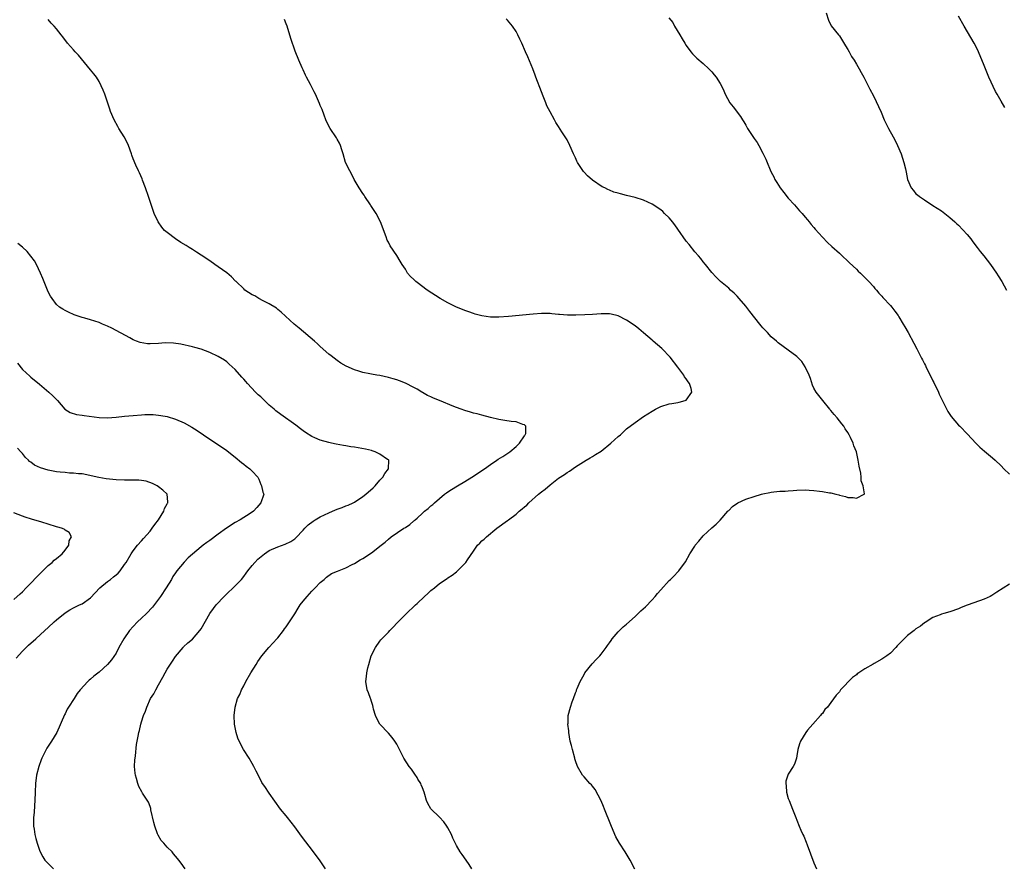
# Model space of a CAD drawing. Units: inches. Extents: x 2592000 to 2595000, y 1545000 to 1548000.
# Drawn here: x 2592892 to 2593124, y 1546709 to 1546909 of the extents above; entities that cross this region are included whole.
import ezdxf

# ---------------------------------------------------------------- set-up
doc = ezdxf.new("R2010")
doc.units = ezdxf.units.IN
doc.header["$MEASUREMENT"] = 0
doc.layers.add('LD25921545_10ft', color=63, linetype='Continuous')

msp = doc.modelspace()

# ---------------------------------------------------------------- linework, layer by layer
at = {"layer": 'LD25921545_10ft'}
for points, elevation in [([(2593044.88, 1546909), (2593045.84, 1546907.84), (2593046.27, 1546907), (2593047.49, 1546905), (2593048.07, 1546904.07), (2593048.7, 1546903), (2593049, 1546902.51), (2593050.11, 1546901), (2593050.51, 1546900.51), (2593051, 1546899.99), (2593051.5, 1546899.5), (2593053, 1546898.21), (2593054.3, 1546897), (2593055, 1546896.29), (2593055.57, 1546895.57), (2593056.05, 1546895), (2593057, 1546893.52), (2593057.26, 1546893), (2593057.81, 1546891.81), (2593058.14, 1546891), (2593059.28, 1546889), (2593060.04, 1546888.04), (2593061.75, 1546885.75), (2593062.21, 1546885), (2593062.52, 1546884.52), (2593063, 1546883.72), (2593063.44, 1546883), (2593065, 1546880.61), (2593065.67, 1546879.67), (2593066.05, 1546879), (2593067, 1546877.19), (2593067.73, 1546875.73), (2593068, 1546875), (2593068.74, 1546873.26), (2593069, 1546872.7), (2593069.58, 1546871.58), (2593069.86, 1546871), (2593070.27, 1546870.27), (2593071.05, 1546869), (2593071.94, 1546867.93), (2593073, 1546866.59), (2593074.43, 1546865), (2593075.63, 1546863.63), (2593076.22, 1546863), (2593077, 1546862.11), (2593077.49, 1546861.49), (2593077.93, 1546861), (2593078.39, 1546860.39), (2593079, 1546859.72), (2593079.32, 1546859.32), (2593081, 1546857.42), (2593082.2, 1546856.2), (2593083.22, 1546855.22), (2593085, 1546853.63), (2593085.32, 1546853.32), (2593085.66, 1546853), (2593087, 1546851.81), (2593087.4, 1546851.4), (2593089, 1546849.91), (2593089.45, 1546849.45), (2593089.94, 1546849), (2593091, 1546847.94), (2593091.44, 1546847.44), (2593091.92, 1546847), (2593093, 1546845.82), (2593093.37, 1546845.37), (2593093.73, 1546845), (2593094.3, 1546844.3), (2593095, 1546843.56), (2593095.24, 1546843.24), (2593097, 1546841.37), (2593097.31, 1546841), (2593098.05, 1546840.05), (2593098.82, 1546839), (2593099, 1546838.72), (2593100.03, 1546837), (2593100.37, 1546836.37), (2593101.19, 1546835), (2593102.54, 1546832.54), (2593103.21, 1546831.21), (2593103.58, 1546830.42), (2593104.3, 1546829), (2593104.56, 1546828.56), (2593105, 1546827.64), (2593105.23, 1546827.23), (2593105.32, 1546827), (2593105.65, 1546826.35), (2593106.36, 1546825), (2593107, 1546823.69), (2593107.24, 1546823.24), (2593108.28, 1546821), (2593108.49, 1546820.49), (2593110.47, 1546816.47), (2593111, 1546815.72), (2593111.28, 1546815.28), (2593113, 1546813.28), (2593113.32, 1546813), (2593115.11, 1546811.11), (2593117.04, 1546809), (2593118.04, 1546808.04), (2593119.1, 1546807.1), (2593121, 1546805.54), (2593121.61, 1546805), (2593123, 1546803.7), (2593123.67, 1546803), (2593125, 1546801.71)], 7330), ([(2593081.88, 1546910.12), (2593082.43, 1546908.43), (2593083.1, 1546907.1), (2593084.77, 1546905), (2593084.89, 1546904.89), (2593085, 1546904.75), (2593086.42, 1546902.42), (2593087, 1546901.52), (2593087.29, 1546901), (2593087.86, 1546899.86), (2593088.46, 1546899), (2593089, 1546898.05), (2593089.64, 1546897), (2593090.1, 1546896.1), (2593090.77, 1546895), (2593091, 1546894.58), (2593091.8, 1546893), (2593092.18, 1546892.18), (2593093, 1546890.63), (2593094.79, 1546886.79), (2593095.54, 1546885), (2593096.53, 1546883), (2593097.65, 1546881), (2593098.12, 1546880.12), (2593098.67, 1546879), (2593099.5, 1546877), (2593100.17, 1546875), (2593100.52, 1546873.48), (2593100.72, 1546872.72), (2593100.98, 1546871), (2593101.88, 1546869), (2593102.4, 1546868.4), (2593103, 1546867.63), (2593103.39, 1546867.39), (2593103.84, 1546867), (2593105, 1546866.17), (2593107, 1546864.87), (2593109, 1546863.6), (2593109.76, 1546863), (2593111, 1546862.07), (2593112.11, 1546861), (2593112.57, 1546860.57), (2593113, 1546860.21), (2593115, 1546858.07), (2593115.86, 1546857), (2593116.34, 1546856.34), (2593117.37, 1546855), (2593118.06, 1546854.06), (2593118.93, 1546853), (2593120.5, 1546851), (2593121.9, 1546849), (2593122.34, 1546848.34), (2593123.17, 1546847), (2593124.32, 1546845)], 7340), ([(2593123.88, 1546887.88), (2593123, 1546889.41), (2593122.11, 1546891), (2593121.69, 1546891.69), (2593120.14, 1546895), (2593119.78, 1546895.78), (2593119, 1546897.78), (2593117.7, 1546901), (2593117, 1546902.48), (2593116.72, 1546903), (2593114.34, 1546907), (2593113, 1546909.34)], 7350), ([(2592964.23, 1546709), (2592963, 1546710.83), (2592961.4, 1546713), (2592958.61, 1546716.61), (2592957.76, 1546717.76), (2592957, 1546718.82), (2592955.29, 1546721), (2592955, 1546721.4), (2592953.63, 1546723), (2592951, 1546726.74), (2592950.85, 1546727), (2592950.11, 1546728.11), (2592949.29, 1546729.29), (2592949, 1546729.78), (2592947.92, 1546731.92), (2592947.41, 1546733), (2592947, 1546733.75), (2592946.27, 1546735), (2592944.97, 1546737), (2592943.93, 1546739), (2592943.65, 1546739.65), (2592943.25, 1546741), (2592942.83, 1546743), (2592942.73, 1546745), (2592942.96, 1546747), (2592943.57, 1546749), (2592944.06, 1546749.94), (2592944.47, 1546751), (2592945, 1546751.94), (2592945.49, 1546753), (2592946.64, 1546755), (2592947.94, 1546757), (2592948.33, 1546757.67), (2592949.28, 1546759), (2592950.93, 1546761), (2592951.89, 1546762.11), (2592952.75, 1546763), (2592953, 1546763.28), (2592954.38, 1546765), (2592954.62, 1546765.38), (2592955, 1546765.85), (2592955.45, 1546766.55), (2592955.78, 1546767), (2592957, 1546768.91), (2592957.77, 1546770.23), (2592958.3, 1546771), (2592959, 1546771.9), (2592959.88, 1546773), (2592961, 1546774.24), (2592961.78, 1546775), (2592963, 1546776.25), (2592963.87, 1546777), (2592964.46, 1546777.54), (2592965.63, 1546778.37), (2592967.04, 1546778.96), (2592969, 1546779.71), (2592970.46, 1546780.46), (2592971, 1546780.74), (2592972.39, 1546781.61), (2592973, 1546781.94), (2592975, 1546783.26), (2592977.3, 1546785), (2592978.23, 1546785.77), (2592979, 1546786.45), (2592979.68, 1546787), (2592982.66, 1546789), (2592983, 1546789.2), (2592984.08, 1546789.92), (2592985, 1546790.73), (2592985.15, 1546790.85), (2592985.3, 1546791), (2592985.73, 1546791.4), (2592987, 1546792.56), (2592987.52, 1546793), (2592988.34, 1546793.66), (2592989, 1546794.26), (2592989.42, 1546794.58), (2592989.82, 1546795), (2592992.17, 1546797), (2592992.64, 1546797.36), (2592993, 1546797.6), (2592993.87, 1546798.13), (2592995.21, 1546799), (2592997, 1546800), (2592998.63, 1546801), (2593001.61, 1546803), (2593003, 1546804), (2593004.53, 1546805), (2593004.78, 1546805.22), (2593005.91, 1546805.91), (2593007.55, 1546807), (2593009, 1546808.25), (2593009.81, 1546809), (2593011, 1546810.74), (2593011.1, 1546810.9), (2593011.18, 1546811), (2593011.29, 1546811.29), (2593011.3, 1546813), (2593011, 1546813.31), (2593010.64, 1546813.36), (2593009, 1546814.04), (2593007.89, 1546814.11), (2593006.37, 1546814.37), (2593005, 1546814.55), (2593003.04, 1546815.04), (2593001, 1546815.6), (2592999.89, 1546815.89), (2592999, 1546816.08), (2592998.31, 1546816.31), (2592997, 1546816.65), (2592996.13, 1546817), (2592995, 1546817.4), (2592994.35, 1546817.65), (2592991, 1546819.01), (2592989.59, 1546819.59), (2592989, 1546819.88), (2592988.21, 1546820.21), (2592987, 1546820.92), (2592986.84, 1546821), (2592985.73, 1546821.68), (2592985, 1546822.13), (2592983, 1546823.11), (2592981.64, 1546823.64), (2592981, 1546823.87), (2592980.14, 1546824.14), (2592979, 1546824.44), (2592977, 1546824.88), (2592976.31, 1546825), (2592975, 1546825.25), (2592974.66, 1546825.34), (2592973, 1546825.65), (2592972.03, 1546825.97), (2592971, 1546826.22), (2592969.1, 1546827.1), (2592967.84, 1546827.84), (2592967, 1546828.41), (2592966.26, 1546829), (2592965.53, 1546829.53), (2592965, 1546829.93), (2592963, 1546831.7), (2592962.35, 1546832.35), (2592961.61, 1546833), (2592958, 1546836), (2592956.88, 1546837), (2592953.82, 1546839.82), (2592953, 1546840.44), (2592952.7, 1546840.7), (2592951, 1546841.73), (2592949.56, 1546842.44), (2592948.54, 1546843), (2592947.6, 1546843.6), (2592947, 1546843.9), (2592945.29, 1546845), (2592945, 1546845.26), (2592943.19, 1546847), (2592943.1, 1546847.1), (2592942.1, 1546848.1), (2592941, 1546849.02), (2592939, 1546850.46), (2592938.19, 1546851), (2592937, 1546851.85), (2592935, 1546853.2), (2592933.91, 1546853.91), (2592933, 1546854.5), (2592932.17, 1546855), (2592931.46, 1546855.46), (2592930.2, 1546856.2), (2592928.93, 1546857), (2592927, 1546858.49), (2592926.41, 1546859), (2592925.75, 1546859.75), (2592924.88, 1546861), (2592923.98, 1546863), (2592922.64, 1546867), (2592921.9, 1546869), (2592921.21, 1546870.79), (2592921.11, 1546871.11), (2592920.53, 1546872.53), (2592920.27, 1546873), (2592919.62, 1546874.38), (2592919, 1546875.87), (2592918.7, 1546876.7), (2592918.61, 1546877), (2592917.94, 1546879), (2592917.64, 1546879.64), (2592916.93, 1546881), (2592915.65, 1546883), (2592915.41, 1546883.41), (2592914.56, 1546885), (2592913.72, 1546887), (2592913.52, 1546887.52), (2592913, 1546889.12), (2592912.33, 1546891), (2592911.94, 1546891.94), (2592911.52, 1546893), (2592911, 1546894.04), (2592910.39, 1546895), (2592909.81, 1546895.81), (2592909, 1546896.74), (2592906.18, 1546900.18), (2592905.41, 1546901), (2592905, 1546901.49), (2592903.55, 1546903), (2592902.49, 1546904.49), (2592902.06, 1546905), (2592901, 1546906.36), (2592900.46, 1546907), (2592899.76, 1546907.76), (2592899, 1546908.55)], 7300), ([(2592998.65, 1546709), (2592998.02, 1546710.02), (2592997.3, 1546711), (2592996.34, 1546712.34), (2592995.9, 1546713), (2592995, 1546714.48), (2592994.18, 1546716.18), (2592993.82, 1546717), (2592993, 1546718.59), (2592992.75, 1546719), (2592992.03, 1546720.03), (2592991, 1546721.12), (2592989, 1546723.03), (2592988.3, 1546724.3), (2592987.96, 1546725), (2592987.58, 1546726.42), (2592987.4, 1546727), (2592987, 1546727.98), (2592986.73, 1546728.73), (2592986.61, 1546729), (2592985.96, 1546730.04), (2592985.73, 1546730.42), (2592985.24, 1546731.24), (2592984.4, 1546732.4), (2592983.91, 1546733), (2592982.66, 1546735), (2592982.11, 1546736.11), (2592981.63, 1546737), (2592981, 1546738.23), (2592980.52, 1546739), (2592979.86, 1546739.86), (2592979, 1546740.86), (2592977, 1546742.96), (2592976.29, 1546744.29), (2592975.98, 1546745), (2592975.54, 1546746.46), (2592975.39, 1546747), (2592975.34, 1546747.34), (2592975, 1546748.32), (2592974.85, 1546748.85), (2592974.77, 1546749), (2592974.34, 1546750.34), (2592974.03, 1546751), (2592973.71, 1546753), (2592973.85, 1546754.15), (2592973.92, 1546755), (2592974.17, 1546756.17), (2592974.39, 1546757), (2592974.99, 1546759), (2592975.94, 1546761), (2592977, 1546762.46), (2592977.25, 1546762.75), (2592977.43, 1546763), (2592979, 1546764.59), (2592979.36, 1546765), (2592980.18, 1546765.82), (2592981, 1546766.67), (2592981.28, 1546767), (2592983, 1546768.73), (2592983.25, 1546769), (2592985.18, 1546770.82), (2592985.35, 1546771), (2592985.73, 1546771.36), (2592987.5, 1546773), (2592988.31, 1546773.69), (2592989, 1546774.37), (2592989.85, 1546775), (2592991, 1546776), (2592992.79, 1546777.21), (2592993, 1546777.37), (2592993.98, 1546778.02), (2592995, 1546778.8), (2592995.23, 1546779), (2592997, 1546780.76), (2592997.2, 1546781), (2592997.56, 1546781.56), (2592999, 1546783.66), (2592999.98, 1546785), (2593000.51, 1546785.49), (2593001, 1546786.03), (2593001.53, 1546786.47), (2593002.03, 1546787), (2593004.48, 1546789), (2593007, 1546790.8), (2593007.23, 1546791), (2593009, 1546792.32), (2593009.74, 1546793), (2593010.45, 1546793.55), (2593011, 1546794.03), (2593011.54, 1546794.46), (2593012.05, 1546795), (2593014.32, 1546797), (2593015, 1546797.57), (2593015.82, 1546798.18), (2593017, 1546799.23), (2593019, 1546800.81), (2593020.36, 1546801.63), (2593021, 1546802.14), (2593021.57, 1546802.43), (2593023, 1546803.41), (2593025.45, 1546805), (2593026.42, 1546805.58), (2593027, 1546805.84), (2593027.66, 1546806.34), (2593029, 1546807.14), (2593031.32, 1546809), (2593032.18, 1546809.82), (2593033, 1546810.57), (2593033.52, 1546811), (2593035, 1546812.34), (2593037, 1546813.88), (2593039, 1546815.27), (2593041, 1546816.57), (2593041.77, 1546817), (2593043, 1546817.63), (2593045, 1546818.24), (2593045.66, 1546818.34), (2593047, 1546818.59), (2593047.37, 1546818.63), (2593048.76, 1546819), (2593049, 1546819.11), (2593050.31, 1546821), (2593050.18, 1546821.82), (2593049.78, 1546823), (2593049.44, 1546823.44), (2593049, 1546824.14), (2593048.61, 1546824.61), (2593048.42, 1546825), (2593047, 1546826.85), (2593045.23, 1546829.23), (2593043.24, 1546831.24), (2593041.21, 1546833), (2593041, 1546833.2), (2593039, 1546834.96), (2593037.89, 1546835.89), (2593037, 1546836.57), (2593035, 1546837.95), (2593033, 1546838.94), (2593031.35, 1546839.35), (2593031, 1546839.42), (2593029, 1546839.44), (2593027, 1546839.28), (2593025.18, 1546839.18), (2593023.08, 1546839.08), (2593021.08, 1546839.08), (2593019.23, 1546839.23), (2593019, 1546839.27), (2593017.42, 1546839.42), (2593017, 1546839.48), (2593015.48, 1546839.48), (2593015, 1546839.49), (2593013, 1546839.35), (2593007.21, 1546838.79), (2593005, 1546838.64), (2593003, 1546838.63), (2593001, 1546838.9), (2592999.36, 1546839.36), (2592999, 1546839.47), (2592997.88, 1546839.88), (2592997, 1546840.17), (2592996.44, 1546840.44), (2592995, 1546840.97), (2592993, 1546841.96), (2592991.18, 1546843), (2592988.13, 1546845), (2592985.73, 1546846.8), (2592985.47, 1546847), (2592985.23, 1546847.23), (2592985, 1546847.48), (2592984.21, 1546848.21), (2592983.53, 1546849), (2592983, 1546849.89), (2592982.26, 1546851), (2592981.78, 1546851.78), (2592981, 1546853.12), (2592979.4, 1546855.4), (2592979, 1546856.25), (2592978.75, 1546856.75), (2592978.47, 1546857.53), (2592977.13, 1546861), (2592976.1, 1546863), (2592975.66, 1546863.66), (2592974.88, 1546864.88), (2592974.82, 1546865), (2592973.49, 1546867), (2592973.31, 1546867.31), (2592973, 1546867.71), (2592972.15, 1546869), (2592970.96, 1546871), (2592970.31, 1546872.31), (2592969.91, 1546873), (2592968.96, 1546875), (2592968.38, 1546877), (2592968.08, 1546877.92), (2592967.76, 1546879), (2592967.54, 1546879.54), (2592967, 1546880.42), (2592966.79, 1546880.79), (2592965.28, 1546883), (2592965, 1546883.53), (2592964.32, 1546885), (2592963.88, 1546886.12), (2592963.43, 1546887.43), (2592963, 1546888.41), (2592962.84, 1546888.84), (2592961.86, 1546891), (2592961.55, 1546891.55), (2592960.71, 1546893.29), (2592959.78, 1546895), (2592959.53, 1546895.53), (2592959, 1546896.75), (2592958.77, 1546897.23), (2592957.98, 1546899), (2592957.11, 1546901.11), (2592956.08, 1546904.08), (2592955.2, 1546907), (2592955, 1546907.54), (2592954.58, 1546908.58)], 7310), ([(2593036.9, 1546708.9), (2593035.84, 1546711), (2593034.62, 1546713), (2593033.29, 1546715), (2593032.49, 1546716.49), (2593032.25, 1546717), (2593031.32, 1546719.32), (2593029.79, 1546723), (2593029.59, 1546723.59), (2593029, 1546724.95), (2593027.59, 1546727.59), (2593027, 1546728.36), (2593026.71, 1546728.71), (2593026.38, 1546729), (2593025, 1546730.59), (2593024.59, 1546731), (2593023.42, 1546733), (2593023, 1546734.32), (2593022.85, 1546734.85), (2593022.79, 1546735), (2593022.24, 1546737), (2593022.01, 1546737.99), (2593021.73, 1546739), (2593021.39, 1546741), (2593021.4, 1546741.4), (2593021.18, 1546743), (2593021.22, 1546743.22), (2593021.22, 1546745), (2593021.78, 1546747), (2593022.18, 1546748.18), (2593022.52, 1546749), (2593023, 1546750.3), (2593023.18, 1546750.82), (2593023.23, 1546751), (2593023.36, 1546751.36), (2593024.07, 1546753), (2593024.43, 1546753.57), (2593025, 1546754.65), (2593025.2, 1546755), (2593026.89, 1546757.11), (2593027.87, 1546758.13), (2593028.67, 1546759), (2593029, 1546759.4), (2593030.18, 1546761), (2593030.52, 1546761.48), (2593031, 1546762.1), (2593031.34, 1546762.66), (2593031.59, 1546763), (2593033, 1546764.63), (2593034.16, 1546765.84), (2593035, 1546766.47), (2593037, 1546768.29), (2593038.36, 1546769.64), (2593039.43, 1546770.57), (2593041, 1546772.18), (2593041.73, 1546773), (2593042.29, 1546773.71), (2593043, 1546774.52), (2593045, 1546776.73), (2593045.33, 1546777), (2593046.14, 1546777.86), (2593047, 1546778.74), (2593047.3, 1546779), (2593048.86, 1546781.14), (2593049.89, 1546783), (2593051, 1546784.84), (2593051.11, 1546785), (2593052, 1546786), (2593053, 1546787.2), (2593055, 1546789.08), (2593056.03, 1546789.97), (2593057, 1546790.92), (2593058.77, 1546793), (2593058.89, 1546793.11), (2593059, 1546793.18), (2593059.91, 1546794.09), (2593061.16, 1546795), (2593063, 1546795.81), (2593065, 1546796.5), (2593066.68, 1546797), (2593067, 1546797.08), (2593068.62, 1546797.38), (2593069, 1546797.49), (2593069.59, 1546797.59), (2593071, 1546797.71), (2593072.27, 1546797.73), (2593073, 1546797.8), (2593074.15, 1546797.85), (2593075, 1546797.93), (2593077, 1546798.01), (2593077.94, 1546797.94), (2593079, 1546797.89), (2593080.3, 1546797.7), (2593081, 1546797.63), (2593082.68, 1546797.32), (2593083, 1546797.31), (2593084.2, 1546797), (2593084.86, 1546796.86), (2593085, 1546796.8), (2593086.47, 1546796.47), (2593087, 1546796.24), (2593088.23, 1546796.23), (2593089, 1546796.07), (2593090.8, 1546797), (2593090.87, 1546797.13), (2593090.59, 1546799), (2593090.12, 1546800.13), (2593090.11, 1546801), (2593090.02, 1546801.98), (2593089.63, 1546803.63), (2593089.45, 1546805), (2593089, 1546807), (2593088.37, 1546808.37), (2593088.23, 1546809), (2593087.62, 1546810.38), (2593087.31, 1546811), (2593087, 1546811.55), (2593086.37, 1546812.37), (2593086.02, 1546813), (2593085.55, 1546813.55), (2593084.47, 1546815), (2593083.74, 1546815.74), (2593083, 1546816.66), (2593082.84, 1546816.84), (2593082.73, 1546817), (2593081.09, 1546819), (2593079.53, 1546821), (2593079, 1546821.91), (2593078.67, 1546822.67), (2593078.19, 1546824.19), (2593077.89, 1546825), (2593077, 1546826.97), (2593076.19, 1546828.19), (2593075.39, 1546829), (2593075, 1546829.35), (2593073, 1546830.89), (2593071.76, 1546831.76), (2593070.63, 1546832.63), (2593070.21, 1546833), (2593069, 1546834.01), (2593068.07, 1546835), (2593067.54, 1546835.54), (2593067, 1546836.13), (2593066.6, 1546836.6), (2593066.31, 1546837), (2593063.95, 1546839.95), (2593063, 1546841.23), (2593061.45, 1546843), (2593061, 1546843.53), (2593060.26, 1546844.26), (2593059.44, 1546845), (2593059, 1546845.43), (2593057.04, 1546847.04), (2593056.04, 1546848.04), (2593055, 1546849.12), (2593053.53, 1546851), (2593053, 1546851.63), (2593052.4, 1546852.4), (2593051.87, 1546853), (2593051, 1546854.01), (2593049.68, 1546855.68), (2593049, 1546856.5), (2593047, 1546859.3), (2593046.3, 1546860.3), (2593045.75, 1546861), (2593045.44, 1546861.44), (2593045, 1546861.94), (2593043.91, 1546863), (2593043.47, 1546863.47), (2593043, 1546863.88), (2593041, 1546865.2), (2593039, 1546866.13), (2593037, 1546866.76), (2593035, 1546867.25), (2593033.58, 1546867.58), (2593033, 1546867.77), (2593032.02, 1546868.02), (2593031, 1546868.47), (2593030.61, 1546868.61), (2593029.87, 1546869), (2593029.28, 1546869.28), (2593027, 1546870.79), (2593025.82, 1546871.82), (2593025, 1546872.67), (2593024.85, 1546872.85), (2593023.49, 1546875), (2593023.32, 1546875.32), (2593023, 1546876.04), (2593022.54, 1546877), (2593021.62, 1546879), (2593021, 1546880.28), (2593019.8, 1546882.2), (2593019, 1546883.43), (2593018.35, 1546884.35), (2593018.05, 1546885), (2593017, 1546886.86), (2593016.26, 1546888.26), (2593016.01, 1546889), (2593015.4, 1546890.6), (2593014.57, 1546892.57), (2593014.04, 1546894.04), (2593013.67, 1546895), (2593013.53, 1546895.53), (2593012.98, 1546896.98), (2593011.77, 1546899.77), (2593011.19, 1546901), (2593010.39, 1546903), (2593009.93, 1546903.93), (2593009.46, 1546905), (2593009, 1546905.77), (2593008.14, 1546907), (2593007, 1546908.42), (2593006.72, 1546908.72)], 7320), ([(2592931.22, 1546709), (2592930.3, 1546710.3), (2592929.77, 1546711), (2592929.41, 1546711.41), (2592928.52, 1546712.52), (2592928.15, 1546713), (2592927, 1546714.08), (2592926.25, 1546715), (2592925.63, 1546715.63), (2592924.88, 1546716.88), (2592924.77, 1546717.23), (2592924.1, 1546719), (2592923.88, 1546719.88), (2592923.2, 1546722.8), (2592923.14, 1546723.14), (2592923, 1546723.58), (2592922.61, 1546724.61), (2592921.24, 1546726.76), (2592921.06, 1546727.06), (2592920.34, 1546728.34), (2592920.08, 1546729), (2592919.8, 1546730.2), (2592919.54, 1546731), (2592919.46, 1546731.46), (2592919.36, 1546733), (2592919.44, 1546734.56), (2592919.45, 1546735), (2592919.53, 1546735.53), (2592919.81, 1546738.19), (2592919.98, 1546739), (2592920.17, 1546740.17), (2592920.33, 1546741), (2592920.54, 1546741.46), (2592920.82, 1546743), (2592921, 1546743.5), (2592921.45, 1546745), (2592921.95, 1546746.05), (2592922.2, 1546747), (2592923.11, 1546749), (2592923.88, 1546750.11), (2592924.31, 1546751), (2592925, 1546752.24), (2592926.01, 1546753.99), (2592926.51, 1546755), (2592927, 1546755.87), (2592928.23, 1546757.77), (2592929, 1546758.88), (2592930.74, 1546761), (2592930.86, 1546761.14), (2592931.89, 1546762.11), (2592933, 1546762.95), (2592934.72, 1546765), (2592935, 1546765.4), (2592937.05, 1546769), (2592937.87, 1546770.13), (2592938.54, 1546771), (2592940.43, 1546773), (2592940.72, 1546773.28), (2592943, 1546775.46), (2592944.46, 1546777), (2592945, 1546777.64), (2592945.57, 1546778.43), (2592945.97, 1546779), (2592947, 1546780.22), (2592947.61, 1546781), (2592948.29, 1546781.71), (2592949.87, 1546783), (2592951, 1546783.75), (2592953, 1546784.65), (2592954.75, 1546785.25), (2592956.1, 1546785.9), (2592957, 1546786.49), (2592957.27, 1546786.73), (2592959, 1546788.58), (2592959.34, 1546789), (2592960.17, 1546789.83), (2592961.31, 1546790.69), (2592961.76, 1546791), (2592963, 1546791.69), (2592965, 1546792.66), (2592965.83, 1546793), (2592967, 1546793.53), (2592968.14, 1546793.86), (2592969, 1546794.27), (2592969.58, 1546794.42), (2592970.73, 1546795), (2592971, 1546795.16), (2592973, 1546796.46), (2592973.73, 1546797), (2592975.45, 1546798.55), (2592975.92, 1546799), (2592977, 1546800.3), (2592977.69, 1546801), (2592978.15, 1546801.85), (2592979.03, 1546803), (2592979.1, 1546805), (2592979, 1546805.09), (2592978.78, 1546805.21), (2592977, 1546806.45), (2592975.86, 1546807), (2592975.22, 1546807.22), (2592975, 1546807.26), (2592973.63, 1546807.63), (2592971, 1546808.09), (2592970.18, 1546808.18), (2592969, 1546808.38), (2592968.43, 1546808.43), (2592966.74, 1546808.74), (2592965.64, 1546809), (2592965, 1546809.15), (2592963, 1546809.74), (2592961.7, 1546810.3), (2592961, 1546810.58), (2592959.52, 1546811.52), (2592959, 1546811.9), (2592958.38, 1546812.38), (2592957.28, 1546813.28), (2592953.72, 1546815.72), (2592952.58, 1546816.58), (2592952.12, 1546817), (2592951, 1546817.98), (2592949.9, 1546819), (2592949, 1546819.87), (2592948.4, 1546820.4), (2592947.8, 1546821), (2592945.9, 1546823), (2592945.48, 1546823.48), (2592945, 1546824.08), (2592944.56, 1546824.56), (2592943, 1546826.36), (2592941.61, 1546827.61), (2592941, 1546828.13), (2592940.48, 1546828.48), (2592939, 1546829.4), (2592937, 1546830.35), (2592935, 1546831.09), (2592933.5, 1546831.5), (2592933, 1546831.65), (2592930.25, 1546832.25), (2592928.52, 1546832.52), (2592926.57, 1546832.57), (2592925, 1546832.44), (2592923, 1546832.36), (2592922.37, 1546832.37), (2592920.66, 1546832.66), (2592919.77, 1546833), (2592919, 1546833.32), (2592918.27, 1546833.73), (2592914, 1546836), (2592913, 1546836.49), (2592911.79, 1546837), (2592911, 1546837.36), (2592909, 1546837.97), (2592907.63, 1546838.37), (2592907, 1546838.52), (2592905.63, 1546839), (2592905.17, 1546839.17), (2592903.79, 1546839.79), (2592903, 1546840.19), (2592902.49, 1546840.49), (2592901.7, 1546841), (2592901, 1546841.61), (2592899.94, 1546843), (2592899.56, 1546843.56), (2592899, 1546844.61), (2592897.75, 1546847.75), (2592897.2, 1546849), (2592896.26, 1546851), (2592895.83, 1546851.83), (2592894.99, 1546852.99), (2592894.08, 1546854.08), (2592893, 1546855.05), (2592891.93, 1546855.93)], 7290), ([(2592891.8, 1546827.8), (2592893, 1546826.36), (2592894.73, 1546824.73), (2592895, 1546824.5), (2592897, 1546822.86), (2592899.23, 1546821), (2592900.13, 1546820.13), (2592901.21, 1546819), (2592902.98, 1546816.98), (2592904.18, 1546816.18), (2592905.73, 1546815.73), (2592907, 1546815.56), (2592907.48, 1546815.48), (2592911, 1546815.04), (2592913, 1546814.95), (2592915, 1546815.1), (2592917, 1546815.32), (2592919, 1546815.51), (2592921, 1546815.67), (2592921.72, 1546815.72), (2592923, 1546815.75), (2592923.74, 1546815.74), (2592925, 1546815.63), (2592925.55, 1546815.55), (2592927, 1546815.25), (2592929, 1546814.65), (2592931, 1546813.8), (2592932.79, 1546812.79), (2592934.02, 1546812.02), (2592937, 1546809.97), (2592939.99, 1546807.99), (2592941, 1546807.29), (2592942.27, 1546806.27), (2592943, 1546805.71), (2592944.47, 1546804.47), (2592945, 1546804.09), (2592945.6, 1546803.6), (2592946.45, 1546803), (2592947, 1546802.45), (2592948.35, 1546801), (2592948.56, 1546800.56), (2592949, 1546799.32), (2592949.11, 1546799.11), (2592949.2, 1546799), (2592949.49, 1546797.49), (2592949.72, 1546797), (2592949.06, 1546795), (2592949, 1546794.95), (2592948.12, 1546793.88), (2592947.32, 1546793), (2592946.5, 1546792.49), (2592944.17, 1546791), (2592943, 1546790.37), (2592940.93, 1546789.07), (2592939, 1546787.66), (2592937, 1546786.16), (2592936.32, 1546785.68), (2592935.47, 1546785), (2592935, 1546784.65), (2592933, 1546782.96), (2592931.97, 1546782.03), (2592930.99, 1546781.01), (2592929.31, 1546779), (2592929, 1546778.57), (2592928.36, 1546777.64), (2592928, 1546777), (2592926.8, 1546775), (2592925.47, 1546773), (2592923.53, 1546770.47), (2592922.14, 1546769), (2592921, 1546767.91), (2592920, 1546767), (2592919, 1546765.96), (2592918.17, 1546765), (2592916.81, 1546763), (2592915.67, 1546761), (2592915, 1546759.68), (2592913.9, 1546758.1), (2592913, 1546757), (2592911, 1546755.19), (2592909.76, 1546754.24), (2592909, 1546753.52), (2592908.67, 1546753.33), (2592908.35, 1546753), (2592906.56, 1546751), (2592905.84, 1546750.16), (2592905.14, 1546749), (2592903.82, 1546747), (2592903.51, 1546746.49), (2592903, 1546745.42), (2592902.85, 1546745.15), (2592901.07, 1546741), (2592899.84, 1546739), (2592899.49, 1546738.51), (2592898.69, 1546737.31), (2592898.53, 1546737), (2592897.56, 1546735), (2592897.43, 1546734.57), (2592896.83, 1546733), (2592896.33, 1546731), (2592896.07, 1546729), (2592895.98, 1546727), (2592895.91, 1546725), (2592895.82, 1546723.82), (2592895.76, 1546722.24), (2592895.62, 1546721), (2592895.56, 1546719.56), (2592895.59, 1546719), (2592895.71, 1546718.29), (2592895.87, 1546717), (2592896.1, 1546716.1), (2592896.43, 1546715), (2592897, 1546713.34), (2592897.14, 1546713), (2592897.76, 1546711.76), (2592898.29, 1546711), (2592899, 1546710.24), (2592900.27, 1546709)], 7280), ([(2592891.49, 1546758.51), (2592893, 1546760.16), (2592894.45, 1546761.55), (2592896.12, 1546763), (2592898.27, 1546765), (2592899, 1546765.71), (2592900.45, 1546767), (2592901, 1546767.51), (2592903, 1546769.1), (2592904.14, 1546769.86), (2592905, 1546770.31), (2592905.44, 1546770.56), (2592906.44, 1546771), (2592907, 1546771.27), (2592909, 1546772.65), (2592911.21, 1546775), (2592913, 1546776.53), (2592913.68, 1546777), (2592914.42, 1546777.58), (2592915, 1546778.09), (2592915.52, 1546778.48), (2592915.98, 1546779), (2592917, 1546780.47), (2592917.34, 1546781), (2592918.53, 1546783), (2592919, 1546783.67), (2592920.02, 1546785), (2592921, 1546786.03), (2592921.43, 1546786.57), (2592923, 1546788.31), (2592923.51, 1546789), (2592924.08, 1546789.92), (2592924.99, 1546791), (2592926.21, 1546793), (2592926.35, 1546793.65), (2592927, 1546794.72), (2592927.09, 1546794.91), (2592927.17, 1546795), (2592927.19, 1546795.19), (2592926.97, 1546797), (2592925.99, 1546797.99), (2592925, 1546798.77), (2592924.67, 1546799), (2592923.57, 1546799.57), (2592922.08, 1546800.09), (2592921, 1546800.21), (2592920.32, 1546800.32), (2592919, 1546800.3), (2592918.35, 1546800.35), (2592917, 1546800.33), (2592915, 1546800.43), (2592912.64, 1546800.64), (2592910.91, 1546800.91), (2592907, 1546801.77), (2592906.2, 1546801.8), (2592905, 1546801.99), (2592904.04, 1546801.96), (2592903, 1546802.08), (2592901.82, 1546802.18), (2592901, 1546802.3), (2592899, 1546802.7), (2592897.24, 1546803.24), (2592895.85, 1546803.85), (2592895, 1546804.51), (2592894.68, 1546804.68), (2592894.39, 1546805), (2592893.68, 1546805.68), (2592893, 1546806.6), (2592892.62, 1546807), (2592891.85, 1546807.85)], 7270), ([(2592891, 1546772.28), (2592892.43, 1546773.57), (2592893, 1546774.08), (2592893.88, 1546775), (2592895, 1546776.09), (2592896.41, 1546777.59), (2592897.78, 1546779), (2592899, 1546780.22), (2592899.99, 1546781), (2592900.48, 1546781.52), (2592901, 1546781.92), (2592902.32, 1546783), (2592903, 1546783.89), (2592903.87, 1546785), (2592903.96, 1546786.04), (2592904.53, 1546787), (2592904, 1546788), (2592903, 1546788.55), (2592902.76, 1546788.76), (2592902.17, 1546789), (2592901.28, 1546789.28), (2592901, 1546789.34), (2592899, 1546789.96), (2592897.56, 1546790.44), (2592895.14, 1546791.14), (2592893.62, 1546791.62), (2592893, 1546791.84), (2592891, 1546792.64)], 7260), ([(2593125, 1546775.85), (2593122.04, 1546773.96), (2593120.8, 1546773.2), (2593120.41, 1546773), (2593119, 1546772.35), (2593117.95, 1546771.95), (2593115.07, 1546770.93), (2593113.63, 1546770.37), (2593113, 1546770.1), (2593111, 1546769.38), (2593109.53, 1546769), (2593109, 1546768.83), (2593108.69, 1546768.69), (2593107, 1546768.01), (2593105.16, 1546766.84), (2593105, 1546766.75), (2593104.03, 1546765.97), (2593103, 1546765.34), (2593102.6, 1546765), (2593101, 1546763.81), (2593099.57, 1546762.43), (2593099, 1546761.79), (2593098.6, 1546761.4), (2593098.27, 1546761), (2593097, 1546759.66), (2593096.17, 1546759), (2593095, 1546758.24), (2593093.2, 1546757.2), (2593092.93, 1546757.07), (2593091, 1546755.98), (2593089.55, 1546755), (2593089.21, 1546754.79), (2593089, 1546754.59), (2593088.07, 1546753.93), (2593085.3, 1546751), (2593085, 1546750.6), (2593084.22, 1546749.78), (2593083, 1546748.03), (2593082.19, 1546747), (2593081.6, 1546746.4), (2593081, 1546745.49), (2593080.76, 1546745.24), (2593080.57, 1546745), (2593078.73, 1546743), (2593077.53, 1546741.53), (2593077.08, 1546741), (2593075.85, 1546739), (2593075.63, 1546738.37), (2593075.23, 1546737), (2593075, 1546735.51), (2593074.9, 1546735), (2593074.46, 1546733.54), (2593074.14, 1546733), (2593073, 1546731.19), (2593072.9, 1546731), (2593072.43, 1546729.57), (2593072.41, 1546729), (2593072.5, 1546728.5), (2593072.57, 1546727), (2593073, 1546725.53), (2593073.17, 1546725), (2593073.97, 1546723), (2593074.75, 1546721), (2593075, 1546720.44), (2593075.55, 1546719), (2593075.95, 1546718.05), (2593076.43, 1546717), (2593076.63, 1546716.63), (2593077.2, 1546715.2), (2593077.4, 1546714.6), (2593079, 1546710.4), (2593079.6, 1546709)], 7330)]:
    msp.add_lwpolyline(points, dxfattribs=dict(at, elevation=elevation))

doc.saveas('drawing.dxf')
